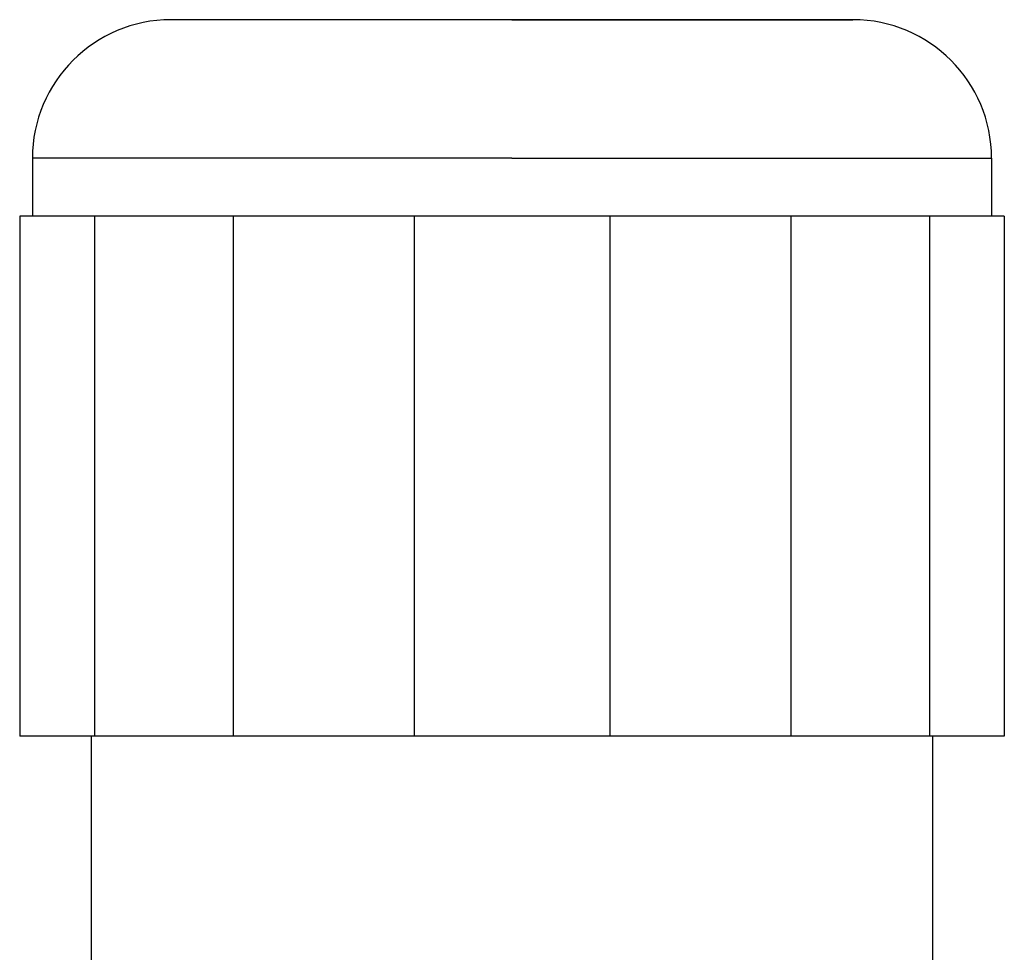
# Model space of a CAD drawing. Units: millimetres. Extents: x 0 to 841, y 0 to 594.
# Drawn here: x 253 to 274, y 130 to 150 of the extents above; entities that cross this region are included whole.
import ezdxf

# ---------------------------------------------------------------- set-up
doc = ezdxf.new("R2010")
doc.units = ezdxf.units.MM
doc.header["$LTSCALE"] = 46.255
doc.layers.add('3_ALL_AXES', color=7, linetype='CONTINUOUS')

msp = doc.modelspace()

# ---------------------------------------------------------------- linework, layer by layer
at = {"layer": '3_ALL_AXES', "color": 7, "linetype": 'Continuous'}
for p, q in [((256.996, 149.811), (255.87, 149.811)), ((256.996, 149.811), (255.87, 149.811)), ((263.245, 149.811), (256.996, 149.811)), ((263.245, 149.811), (256.996, 149.811)), ((263.245, 149.811), (269.495, 149.811)), ((269.495, 149.811), (263.245, 149.811)), ((269.495, 149.811), (270.62, 149.811)), ((270.62, 149.811), (269.495, 149.811)), ((252.87, 146.811), (252.87, 145.561)), ((273.62, 146.811), (273.62, 145.561)), ((254.217, 145.561), (252.595, 145.561)), ((252.595, 145.561), (252.595, 134.311)), ((257.213, 145.561), (254.217, 145.561)), ((254.217, 145.561), (254.217, 134.311)), ((261.127, 145.561), (257.213, 145.561)), ((257.213, 145.561), (257.213, 134.311)), ((265.364, 145.561), (261.127, 145.561)), ((261.127, 145.561), (261.127, 134.311)), ((269.278, 145.561), (265.364, 145.561)), ((265.364, 145.561), (265.364, 134.311)), ((272.274, 145.561), (269.278, 145.561)), ((269.278, 145.561), (269.278, 134.311)), ((273.895, 145.561), (272.274, 145.561)), ((272.274, 145.561), (272.274, 134.311)), ((273.895, 145.561), (273.895, 134.311)), ((254.217, 134.311), (252.595, 134.311)), ((254.145, 134.311), (254.145, 129.111)), ((257.213, 134.311), (254.217, 134.311)), ((261.127, 134.311), (257.213, 134.311)), ((265.364, 134.311), (261.127, 134.311)), ((269.278, 134.311), (265.364, 134.311)), ((272.274, 134.311), (269.278, 134.311)), ((273.895, 134.311), (272.274, 134.311)), ((272.345, 134.311), (272.345, 129.111))]:
    msp.add_line(p, q, dxfattribs=at)
at = {"layer": '3_ALL_AXES', "color": 9, "linetype": 'Continuous'}
for q in [(252.87, 146.811), (273.62, 146.811)]:
    msp.add_line((263.245, 146.811), q, dxfattribs=at)
at = {"layer": '3_ALL_AXES', "color": 7, "linetype": 'Continuous'}
for centre, start, end in [((255.87, 146.811), 90, 180), ((270.62, 146.811), 0, 90)]:
    msp.add_arc(centre, 3, start, end, dxfattribs=at)

doc.saveas('drawing.dxf')
